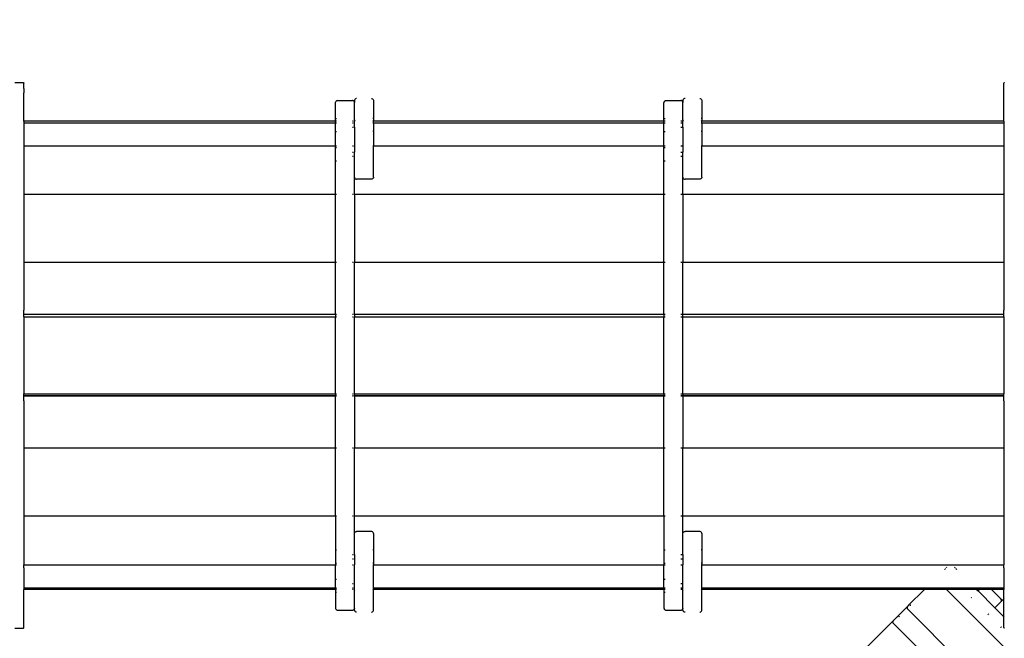
# Model space of a CAD drawing. Units: metres. Extents: x -3567 to 6519, y -2683 to 4704.
# Drawn here: x -903 to 956, y 82 to 1250 of the extents above; entities that cross this region are included whole.
import ezdxf

# ---------------------------------------------------------------- set-up
doc = ezdxf.new("R2010")
doc.units = ezdxf.units.M
doc.layers.add('Ankara', color=7, linetype='Continuous')
doc.layers.add('Mått', color=7, linetype='Continuous')
doc.styles.add('Legend', font='calibri.ttf')
doc.dimstyles.get("Standard").update_dxf_attribs({"dimtxt": 500, "dimasz": 0.18, "dimexe": 0.18, "dimexo": 0.0625, "dimgap": 0.09, "dimtad": 0, "dimtih": 1, "dimtoh": 1, "dimdec": 0, "dimzin": 0, "dimdsep": 46, "dimtxsty": 'Legend', "dimcen": 0.09, "dimadec": 0, "dimazin": 0, "dimtfac": 1, "dimtdec": 0, "dimtofl": 0, "dimtmove": 0, "dimatfit": 3, "dimfxl": 1, "dimtolj": 1, "dimtzin": 0, "dimarcsym": 0})

# ---------------------------------------------------------------- blocks, each defined once
blk = doc.blocks.new('*D1')
at = {"layer": 'Defpoints', "color": 0, "transparency": 16777216}
for p in [(3567.2, 3382.4), (3567.2, 153.3), (-3567.2, -36.9)]:
    blk.add_point(p, dxfattribs=at)
at = {"layer": 'Mått', "color": 0, "lineweight": -2, "transparency": 16777216}
for p, q in [((-3567.2, -36.8), (-3567.2, 3382.6)), ((-3567, 3382.4), (-1380.3, 3382.4)), ((3567, 3382.4), (1380.3, 3382.4)), ((3567.2, 153.4), (3567.2, 3382.6))]:
    blk.add_line(p, q, dxfattribs=at)
at = {"layer": 'Mått', "color": 0, "transparency": 16777216}
for points in [[(-3567, 3382.4), (-3567, 3382.4), (-3567.2, 3382.4)], [(3567, 3382.4), (3567, 3382.4), (3567.2, 3382.4)]]:
    blk.add_solid(points, dxfattribs=at)
at = {"layer": 'Mått', "color": 0, "transparency": 16777216, "insert": (0, 3382.4), "char_height": 500, "attachment_point": 5, "style": 'Legend'}
blk.add_mtext('\\A1;7134mm', dxfattribs=at)
blk = doc.blocks.new('*D2')
at = {"layer": 'Defpoints', "color": 0, "transparency": 16777216}
for p in [(715.7, 2681.4), (-385, -2683.1), (5130.1, -2683.1)]:
    blk.add_point(p, dxfattribs=at)
at = {"layer": 'Mått', "color": 0, "lineweight": -2, "transparency": 16777216}
for p, q in [((715.7, 2681.4), (5130.3, 2681.4)), ((5130.1, 2681.2), (5130.1, 255.4)), ((5130.1, -2682.9), (5130.1, -257.1)), ((-385, -2683.1), (5130.3, -2683.1))]:
    blk.add_line(p, q, dxfattribs=at)
at = {"layer": 'Mått', "color": 0, "transparency": 16777216}
for points in [[(5130, 2681.2), (5130.1, 2681.2), (5130.1, 2681.4)], [(5130, -2682.9), (5130.1, -2682.9), (5130.1, -2683.1)]]:
    blk.add_solid(points, dxfattribs=at)
at = {"layer": 'Mått', "color": 0, "transparency": 16777216, "insert": (5130.1, -0.8), "char_height": 500, "attachment_point": 5, "style": 'Legend'}
blk.add_mtext('\\A1;5364mm', dxfattribs=at)
blk = doc.blocks.new('Ankara')
at = {"layer": 'Ankara'}
for p, q in [((-911.9, 1131.2), (-895.9, 1131.2)), ((-895.9, 1131.2), (-895.6, 1131.1)), ((-895.9, 1120.2), (-894.9, 1120.2)), ((-895.6, 1131.1), (-895.4, 1131)), ((-895.4, 1131), (-895.2, 1130.9)), ((-895.2, 1130.9), (-895, 1130.7)), ((-895, 1130.7), (-894.9, 1130.4)), ((-894.9, 1130.4), (-894.9, 1130.2)), ((-894.9, 1120.2), (-894.9, 1130.2)), ((-894.9, 1120.2), (-894.9, 1112.2)), ((955.4, 1130.7), (955.3, 1130.4)), ((955.3, 1130.4), (955.3, 1130.2)), ((955.3, 1120.2), (955.3, 1130.2)), ((955.3, 1120.2), (956, 1120.2)), ((955.3, 1112.2), (955.3, 1120.2)), ((955.6, 1130.9), (955.4, 1130.7)), ((955.8, 1131), (955.6, 1130.9)), ((956, 1131.1), (955.8, 1131)), ((-895.9, 1112.2), (-894.9, 1112.2)), ((-894.9, 1058.2), (-894.9, 1112.2)), ((-305.3, 1096.2), (-304.5, 1096.9)), ((-303.5, 1097.3), (-304.5, 1096.9)), ((-303.5, 1097.3), (-302.5, 1097.4)), ((-302.5, 1097.4), (-274.7, 1097.4)), ((-273.7, 1097.3), (-274.7, 1097.4)), ((-272.7, 1096.9), (-273.7, 1097.3)), ((-271.9, 1096.2), (-272.7, 1096.9)), ((-270.7, 1097.2), (-270.6, 1098.2)), ((-270.7, 1097.2), (-270.7, 1093.4)), ((-270.2, 1099.2), (-270.6, 1098.2)), ((-269.5, 1100), (-270.2, 1099.2)), ((-268.7, 1100.6), (-269.5, 1100)), ((-267.7, 1101), (-268.7, 1100.6)), ((-266.7, 1101.2), (-267.7, 1101)), ((-238.9, 1101.2), (-237.9, 1101)), ((-237.9, 1101), (-236.9, 1100.6)), ((-236.9, 1100.6), (-236.1, 1100)), ((-236.1, 1100), (-235.4, 1099.2)), ((-235.4, 1099.2), (-235, 1098.2)), ((-235, 1098.2), (-234.9, 1097.2)), ((-234.9, 1097.2), (-234.9, 1058.2)), ((314.7, 1096.2), (315.5, 1096.9)), ((316.5, 1097.3), (315.5, 1096.9)), ((316.5, 1097.3), (317.5, 1097.4)), ((317.5, 1097.4), (345.3, 1097.4)), ((346.3, 1097.3), (345.3, 1097.4)), ((347.3, 1096.9), (346.3, 1097.3)), ((348.1, 1096.2), (347.3, 1096.9)), ((349.3, 1097.2), (349.4, 1098.2)), ((349.3, 1097.2), (349.3, 1093.4)), ((349.8, 1099.2), (349.4, 1098.2)), ((350.5, 1100), (349.8, 1099.2)), ((351.3, 1100.6), (350.5, 1100)), ((352.3, 1101), (351.3, 1100.6)), ((353.3, 1101.2), (352.3, 1101)), ((381.1, 1101.2), (382.1, 1101)), ((382.1, 1101), (383.1, 1100.6)), ((383.1, 1100.6), (383.9, 1100)), ((383.9, 1100), (384.6, 1099.2)), ((384.6, 1099.2), (385, 1098.2)), ((385, 1098.2), (385.1, 1097.2)), ((385.1, 1097.2), (385.1, 1058.2)), ((955.3, 1112.2), (956, 1112.2)), ((955.3, 1058.2), (955.3, 1112.2)), ((-306.5, 1093.4), (-306.4, 1094.4)), ((-306.5, 1058.2), (-306.5, 1093.4)), ((-306, 1095.4), (-306.4, 1094.4)), ((-306, 1095.4), (-305.3, 1096.2)), ((-271.9, 1096.2), (-271.2, 1095.4)), ((-271.2, 1095.4), (-270.8, 1094.4)), ((-270.7, 1093.4), (-270.8, 1094.4)), ((-270.7, 1061.2), (-270.7, 1093.4)), ((313.5, 1093.4), (313.6, 1094.4)), ((313.5, 1058.2), (313.5, 1093.4)), ((314, 1095.4), (313.6, 1094.4)), ((314, 1095.4), (314.7, 1096.2)), ((348.1, 1096.2), (348.8, 1095.4)), ((348.8, 1095.4), (349.2, 1094.4)), ((349.3, 1093.4), (349.2, 1094.4)), ((349.3, 1061.2), (349.3, 1093.4)), ((-306.4, 1063.7), (-306, 1063.7)), ((-305.3, 1063.7), (-304.5, 1063.7)), ((-270.7, 1061.2), (-270.6, 1060.1)), ((-270.7, 1061.2), (-270.7, 1058.2)), ((-270.6, 1060.1), (-270.2, 1059.2)), ((-235, 1063.7), (-236.1, 1063.7)), ((-235, 1060.1), (-235.4, 1059.2)), ((313.6, 1063.7), (314, 1063.7)), ((314.7, 1063.7), (315.5, 1063.7)), ((349.3, 1061.2), (349.4, 1060.1)), ((349.3, 1061.2), (349.3, 1058.2)), ((349.4, 1060.1), (349.8, 1059.2)), ((385, 1063.7), (383.9, 1063.7)), ((385, 1060.1), (384.6, 1059.2)), ((-895.9, 1058.2), (-894.9, 1058.2)), ((-895.9, 1055.3), (-894.9, 1055.3)), ((-306.5, 1058.2), (-894.9, 1058.2)), ((-894.9, 1058.2), (-894.9, 1055.3)), ((-894.9, 1055.3), (-306.5, 1055.3)), ((-894.9, 1055.3), (-894.9, 1017.5)), ((-306.5, 1055.3), (-306.5, 1058.2)), ((-306.5, 1012), (-306.5, 1055.3)), ((-306, 1058.2), (-306.4, 1058.2)), ((-306.4, 1055.3), (-306, 1055.3)), ((-304.5, 1058.2), (-305.3, 1058.2)), ((-305.3, 1055.3), (-304.5, 1055.3)), ((-273.7, 1058.2), (-274.7, 1058.2)), ((-274.7, 1055.3), (-273.7, 1055.3)), ((-274.7, 1055.1), (-273.7, 1055.1)), ((-274.7, 1047.2), (-273.7, 1047.2)), ((-271.9, 1058.2), (-272.7, 1058.2)), ((-272.7, 1055.3), (-271.9, 1055.3)), ((-272.7, 1055.1), (-271.9, 1055.1)), ((-272.7, 1047.2), (-271.9, 1047.2)), ((-270.7, 1058.2), (-270.8, 1058.2)), ((-270.8, 1055.3), (-270.7, 1055.3)), ((-270.8, 1055.1), (-270.7, 1055.1)), ((-270.8, 1047.2), (-270.7, 1047.2)), ((-270.2, 1058.2), (-270.7, 1058.2)), ((-270.7, 1055.3), (-270.7, 1058.2)), ((-270.7, 1055.3), (-270.2, 1055.3)), ((-270.7, 1055.1), (-270.7, 1055.3)), ((-270.2, 1055.2), (-270.7, 1055.1)), ((-270.7, 1047.2), (-270.7, 1055.1)), ((-270.2, 1047.2), (-270.7, 1047.2)), ((-270.7, 1047.2), (-270.7, 1012)), ((-235.4, 1059.2), (-236.1, 1058.3)), ((-235, 1058.2), (-236.1, 1058.2)), ((-236.1, 1055.3), (-235, 1055.3)), ((313.5, 1058.2), (-234.9, 1058.2)), ((-234.9, 1055.3), (-234.9, 1058.2)), ((-234.9, 1055.3), (313.5, 1055.3)), ((-234.9, 1055.3), (-234.9, 1012)), ((313.5, 1055.3), (313.5, 1058.2)), ((313.5, 1012), (313.5, 1055.3)), ((314, 1058.2), (313.6, 1058.2)), ((313.6, 1055.3), (314, 1055.3)), ((315.5, 1058.2), (314.7, 1058.2)), ((314.7, 1055.3), (315.5, 1055.3)), ((346.3, 1058.2), (345.3, 1058.2)), ((345.3, 1055.3), (346.3, 1055.3)), ((345.3, 1055.1), (346.3, 1055.1)), ((345.3, 1047.2), (346.3, 1047.2)), ((348.1, 1058.2), (347.3, 1058.2)), ((347.3, 1055.3), (348.1, 1055.3)), ((347.3, 1055.1), (348.1, 1055.1)), ((347.3, 1047.2), (348.1, 1047.2)), ((349.3, 1058.2), (349.2, 1058.2)), ((349.2, 1055.3), (349.3, 1055.3)), ((349.2, 1055.1), (349.3, 1055.1)), ((349.2, 1047.2), (349.3, 1047.2)), ((349.8, 1058.2), (349.3, 1058.2)), ((349.3, 1055.3), (349.3, 1058.2)), ((349.3, 1055.3), (349.8, 1055.3)), ((349.3, 1055.1), (349.3, 1055.3)), ((349.8, 1055.2), (349.3, 1055.1)), ((349.3, 1047.2), (349.3, 1055.1)), ((349.8, 1047.2), (349.3, 1047.2)), ((349.3, 1047.2), (349.3, 1012)), ((384.6, 1059.2), (383.9, 1058.3)), ((385, 1058.2), (383.9, 1058.2)), ((383.9, 1055.3), (385, 1055.3)), ((955.3, 1058.2), (385.1, 1058.2)), ((385.1, 1055.3), (385.1, 1058.2)), ((385.1, 1055.3), (955.3, 1055.3)), ((385.1, 1055.3), (385.1, 1012)), ((955.3, 1058.2), (956, 1058.2)), ((955.3, 1058.2), (955.3, 1055.3)), ((955.3, 1055.3), (956, 1055.3)), ((955.3, 1055.3), (955.3, 1017.5)), ((-306.4, 1038.7), (-306, 1038.7)), ((-305.3, 1038.7), (-304.5, 1038.7)), ((-235, 1038.7), (-236.1, 1038.7)), ((313.6, 1038.7), (314, 1038.7)), ((314.7, 1038.7), (315.5, 1038.7)), ((385, 1038.7), (383.9, 1038.7)), ((-895.9, 1017.5), (-894.9, 1017.5)), ((-895.9, 1012), (-894.9, 1012)), ((-894.9, 1017.5), (-894.9, 1012)), ((-894.9, 1012), (-306.5, 1012)), ((-894.9, 1012), (-894.9, 927.3)), ((-306.5, 920.1), (-306.5, 1012)), ((-306.4, 1012), (-306, 1012)), ((-306.4, 1008.7), (-306, 1008.7)), ((-305.3, 1012), (-304.5, 1012)), ((-305.3, 1008.7), (-304.5, 1008.7)), ((-274.7, 1012), (-273.7, 1012)), ((-272.7, 1012), (-271.9, 1012)), ((-270.8, 1012), (-270.7, 1012)), ((-270.7, 1012), (-270.2, 1012)), ((-270.7, 1012), (-270.7, 1000.1)), ((-236.1, 1012), (-235, 1012)), ((-235, 1008.7), (-236.1, 1008.7)), ((-234.9, 1012), (313.5, 1012)), ((-234.9, 952.7), (-234.9, 1012)), ((313.5, 920.1), (313.5, 1012)), ((313.6, 1012), (314, 1012)), ((313.6, 1008.7), (314, 1008.7)), ((314.7, 1012), (315.5, 1012)), ((314.7, 1008.7), (315.5, 1008.7)), ((345.3, 1012), (346.3, 1012)), ((347.3, 1012), (348.1, 1012)), ((349.2, 1012), (349.3, 1012)), ((349.3, 1012), (349.8, 1012)), ((349.3, 1012), (349.3, 1000.1)), ((383.9, 1012), (385, 1012)), ((385, 1008.7), (383.9, 1008.7)), ((385.1, 1012), (955.3, 1012)), ((385.1, 952.7), (385.1, 1012)), ((955.3, 1017.5), (956, 1017.5)), ((955.3, 1017.5), (955.3, 1012)), ((955.3, 1012), (956, 1012)), ((955.3, 1012), (955.3, 927.3)), ((-274.7, 1000.1), (-273.7, 1000.1)), ((-274.7, 992.2), (-273.7, 992.2)), ((-272.7, 1000.1), (-271.9, 1000.1)), ((-272.7, 992.2), (-271.9, 992.2)), ((-270.8, 1000.1), (-270.7, 1000.1)), ((-270.8, 992.2), (-270.7, 992.2)), ((-270.2, 1000.1), (-270.7, 1000.1)), ((-270.7, 992.2), (-270.7, 1000.1)), ((-270.2, 992.2), (-270.7, 992.2)), ((-270.7, 952.7), (-270.7, 992.2)), ((345.3, 1000.1), (346.3, 1000.1)), ((345.3, 992.2), (346.3, 992.2)), ((347.3, 1000.1), (348.1, 1000.1)), ((347.3, 992.2), (348.1, 992.2)), ((349.2, 1000.1), (349.3, 1000.1)), ((349.2, 992.2), (349.3, 992.2)), ((349.8, 1000.1), (349.3, 1000.1)), ((349.3, 992.2), (349.3, 1000.1)), ((349.8, 992.2), (349.3, 992.2)), ((349.3, 952.7), (349.3, 992.2)), ((-306.4, 983.7), (-306, 983.7)), ((-305.3, 983.7), (-304.5, 983.7)), ((-235, 983.7), (-236.1, 983.7)), ((313.6, 983.7), (314, 983.7)), ((314.7, 983.7), (315.5, 983.7)), ((385, 983.7), (383.9, 983.7)), ((-270.7, 952.7), (-270.6, 951.6)), ((-270.7, 920.1), (-270.7, 952.7)), ((-270.6, 951.6), (-270.2, 950.7)), ((-270.2, 950.7), (-269.5, 949.8)), ((-269.5, 949.8), (-268.7, 949.2)), ((-268.7, 949.2), (-267.7, 948.8)), ((-267.7, 948.8), (-266.7, 948.7)), ((-238.9, 948.7), (-266.7, 948.7)), ((-237.9, 948.8), (-238.9, 948.7)), ((-236.9, 949.2), (-237.9, 948.8)), ((-236.1, 949.8), (-236.9, 949.2)), ((-235.4, 950.7), (-236.1, 949.8)), ((-235, 951.6), (-235.4, 950.7)), ((-234.9, 952.7), (-235, 951.6)), ((349.3, 952.7), (349.4, 951.6)), ((349.3, 920.1), (349.3, 952.7)), ((349.4, 951.6), (349.8, 950.7)), ((349.8, 950.7), (350.5, 949.8)), ((350.5, 949.8), (351.3, 949.2)), ((351.3, 949.2), (352.3, 948.8)), ((352.3, 948.8), (353.3, 948.7)), ((381.1, 948.7), (353.3, 948.7)), ((382.1, 948.8), (381.1, 948.7)), ((383.1, 949.2), (382.1, 948.8)), ((383.9, 949.8), (383.1, 949.2)), ((384.6, 950.7), (383.9, 949.8)), ((385, 951.6), (384.6, 950.7)), ((385.1, 952.7), (385, 951.6)), ((-895.9, 927.3), (-894.9, 927.3)), ((-894.9, 920.1), (-895.9, 920.1)), ((-894.9, 927.3), (-894.9, 920.1)), ((-306.5, 920.1), (-894.9, 920.1)), ((-894.9, 920.1), (-894.9, 796.7)), ((-306.5, 791.6), (-306.5, 920.1)), ((-306, 920.1), (-306.4, 920.1)), ((-304.5, 920.1), (-305.3, 920.1)), ((-273.7, 920.1), (-274.7, 920.1)), ((-271.9, 920.1), (-272.7, 920.1)), ((-270.7, 920.1), (-270.8, 920.1)), ((313.5, 920.1), (-270.7, 920.1)), ((-270.7, 920.1), (-270.7, 791.6)), ((313.5, 791.6), (313.5, 920.1)), ((314, 920.1), (313.6, 920.1)), ((315.5, 920.1), (314.7, 920.1)), ((346.3, 920.1), (345.3, 920.1)), ((348.1, 920.1), (347.3, 920.1)), ((349.3, 920.1), (349.2, 920.1)), ((955.3, 920.1), (349.3, 920.1)), ((349.3, 920.1), (349.3, 791.6)), ((955.3, 927.3), (956, 927.3)), ((955.3, 927.3), (955.3, 920.1)), ((956, 920.1), (955.3, 920.1)), ((955.3, 920.1), (955.3, 796.7)), ((-895.9, 796.7), (-894.9, 796.7)), ((-894.9, 791.6), (-895.9, 791.6)), ((-894.9, 796.7), (-894.9, 791.6)), ((-306.5, 791.6), (-894.9, 791.6)), ((-894.9, 791.6), (-894.9, 701.8)), ((-306.5, 693.5), (-306.5, 791.6)), ((-306, 791.6), (-306.4, 791.6)), ((-304.5, 791.6), (-305.3, 791.6)), ((-273.7, 791.6), (-274.7, 791.6)), ((-271.9, 791.6), (-272.7, 791.6)), ((-270.7, 791.6), (-270.8, 791.6)), ((313.5, 791.6), (-270.7, 791.6)), ((-270.7, 693.5), (-270.7, 791.6)), ((313.5, 693.5), (313.5, 791.6)), ((314, 791.6), (313.6, 791.6)), ((315.5, 791.6), (314.7, 791.6)), ((346.3, 791.6), (345.3, 791.6)), ((348.1, 791.6), (347.3, 791.6)), ((349.3, 791.6), (349.2, 791.6)), ((955.3, 791.6), (349.3, 791.6)), ((349.3, 693.5), (349.3, 791.6)), ((955.3, 796.7), (956, 796.7)), ((955.3, 796.7), (955.3, 791.6)), ((956, 791.6), (955.3, 791.6)), ((955.3, 791.6), (955.3, 701.8)), ((-895.9, 701.8), (-894.9, 701.8)), ((-894.9, 693.5), (-895.9, 693.5)), ((-895.9, 688.7), (-894.9, 688.7)), ((-894.9, 693.5), (-894.9, 701.8)), ((-306.5, 693.5), (-894.9, 693.5)), ((-894.9, 688.7), (-894.9, 693.5)), ((-894.9, 688.7), (-306.5, 688.7)), ((-894.9, 688.7), (-894.9, 543.7)), ((-306.5, 693.5), (-306.5, 688.7)), ((-306.5, 543.7), (-306.5, 688.7)), ((-306, 693.5), (-306.4, 693.5)), ((-306.4, 688.7), (-306, 688.7)), ((-304.5, 693.5), (-305.3, 693.5)), ((-305.3, 688.7), (-304.5, 688.7)), ((-273.7, 693.5), (-274.7, 693.5)), ((-274.7, 688.7), (-273.7, 688.7)), ((-271.9, 693.5), (-272.7, 693.5)), ((-272.7, 688.7), (-271.9, 688.7)), ((-270.7, 693.5), (-270.8, 693.5)), ((-270.8, 688.7), (-270.7, 688.7)), ((313.5, 693.5), (-270.7, 693.5)), ((-270.7, 693.5), (-270.7, 688.7)), ((-270.7, 688.7), (313.5, 688.7)), ((-270.7, 543.7), (-270.7, 688.7)), ((313.5, 693.5), (313.5, 688.7)), ((313.5, 543.7), (313.5, 688.7)), ((314, 693.5), (313.6, 693.5)), ((313.6, 688.7), (314, 688.7)), ((315.5, 693.5), (314.7, 693.5)), ((314.7, 688.7), (315.5, 688.7)), ((346.3, 693.5), (345.3, 693.5)), ((345.3, 688.7), (346.3, 688.7)), ((348.1, 693.5), (347.3, 693.5)), ((347.3, 688.7), (348.1, 688.7)), ((349.3, 693.5), (349.2, 693.5)), ((349.2, 688.7), (349.3, 688.7)), ((955.3, 693.5), (349.3, 693.5)), ((349.3, 688.7), (349.3, 693.5)), ((349.3, 688.7), (955.3, 688.7)), ((349.3, 543.7), (349.3, 688.7)), ((955.3, 701.8), (956, 701.8)), ((955.3, 693.5), (955.3, 701.8)), ((956, 693.5), (955.3, 693.5)), ((955.3, 688.7), (955.3, 693.5)), ((955.3, 688.7), (956, 688.7)), ((955.3, 688.7), (955.3, 543.7)), ((-895.9, 543.7), (-894.9, 543.7)), ((-894.9, 540), (-895.9, 540)), ((-894.9, 543.7), (-306.5, 543.7)), ((-894.9, 540), (-894.9, 543.7)), ((-306.5, 540), (-894.9, 540)), ((-894.9, 538.9), (-894.9, 540)), ((-306.5, 543.7), (-306.5, 540)), ((-306.5, 540), (-306.5, 538.9)), ((-306.4, 543.7), (-306, 543.7)), ((-306, 540), (-306.4, 540)), ((-305.3, 543.7), (-304.5, 543.7)), ((-304.5, 540), (-305.3, 540)), ((-274.7, 543.7), (-273.7, 543.7)), ((-273.7, 540), (-274.7, 540)), ((-272.7, 543.7), (-271.9, 543.7)), ((-271.9, 540), (-272.7, 540)), ((-270.8, 543.7), (-270.7, 543.7)), ((-270.7, 540), (-270.8, 540)), ((-270.7, 543.7), (313.5, 543.7)), ((-270.7, 543.7), (-270.7, 540)), ((313.5, 540), (-270.7, 540)), ((-270.7, 540), (-270.7, 538.9)), ((313.5, 543.7), (313.5, 540)), ((313.5, 540), (313.5, 538.9)), ((313.6, 543.7), (314, 543.7)), ((314, 540), (313.6, 540)), ((314.7, 543.7), (315.5, 543.7)), ((315.5, 540), (314.7, 540)), ((345.3, 543.7), (346.3, 543.7)), ((346.3, 540), (345.3, 540)), ((347.3, 543.7), (348.1, 543.7)), ((348.1, 540), (347.3, 540)), ((349.2, 543.7), (349.3, 543.7)), ((349.3, 540), (349.2, 540)), ((349.3, 543.7), (955.3, 543.7)), ((349.3, 543.7), (349.3, 540)), ((955.3, 540), (349.3, 540)), ((349.3, 540), (349.3, 538.9)), ((955.3, 543.7), (956, 543.7)), ((955.3, 540), (955.3, 543.7)), ((956, 540), (955.3, 540)), ((955.3, 538.9), (955.3, 540)), ((-894.9, 538.9), (-895.9, 538.9)), ((-895.9, 530.5), (-894.9, 530.5)), ((-306.5, 538.9), (-894.9, 538.9)), ((-894.9, 530.5), (-894.9, 538.9)), ((-894.9, 530.5), (-894.9, 440.7)), ((-306.5, 440.7), (-306.5, 538.9)), ((-306, 538.9), (-306.4, 538.9)), ((-304.5, 538.9), (-305.3, 538.9)), ((-273.7, 538.9), (-274.7, 538.9)), ((-271.9, 538.9), (-272.7, 538.9)), ((-270.7, 538.9), (-270.8, 538.9)), ((313.5, 538.9), (-270.7, 538.9)), ((-270.7, 538.9), (-270.7, 440.7)), ((313.5, 440.7), (313.5, 538.9)), ((314, 538.9), (313.6, 538.9)), ((315.5, 538.9), (314.7, 538.9)), ((346.3, 538.9), (345.3, 538.9)), ((348.1, 538.9), (347.3, 538.9)), ((349.3, 538.9), (349.2, 538.9)), ((955.3, 538.9), (349.3, 538.9)), ((349.3, 538.9), (349.3, 440.7)), ((956, 538.9), (955.3, 538.9)), ((955.3, 530.5), (955.3, 538.9)), ((955.3, 530.5), (956, 530.5)), ((955.3, 530.5), (955.3, 440.7)), ((-894.9, 440.7), (-895.9, 440.7)), ((-895.9, 435.7), (-894.9, 435.7)), ((-894.9, 440.7), (-894.9, 435.7)), ((-306.5, 440.7), (-894.9, 440.7)), ((-894.9, 435.7), (-894.9, 312.2)), ((-306.5, 312.2), (-306.5, 440.7)), ((-306, 440.7), (-306.4, 440.7)), ((-304.5, 440.7), (-305.3, 440.7)), ((-273.7, 440.7), (-274.7, 440.7)), ((-271.9, 440.7), (-272.7, 440.7)), ((-270.7, 440.7), (-270.8, 440.7)), ((313.5, 440.7), (-270.7, 440.7)), ((-270.7, 312.2), (-270.7, 440.7)), ((313.5, 312.2), (313.5, 440.7)), ((314, 440.7), (313.6, 440.7)), ((315.5, 440.7), (314.7, 440.7)), ((346.3, 440.7), (345.3, 440.7)), ((348.1, 440.7), (347.3, 440.7)), ((349.3, 440.7), (349.2, 440.7)), ((955.3, 440.7), (349.3, 440.7)), ((349.3, 312.2), (349.3, 440.7)), ((956, 440.7), (955.3, 440.7)), ((955.3, 440.7), (955.3, 435.7)), ((955.3, 435.7), (956, 435.7)), ((955.3, 435.7), (955.3, 312.2)), ((-894.9, 312.2), (-895.9, 312.2)), ((-895.9, 305), (-894.9, 305)), ((-306.5, 312.2), (-894.9, 312.2)), ((-894.9, 312.2), (-894.9, 305)), ((-894.9, 305), (-894.9, 220.3)), ((-306.5, 312.2), (-306.5, 220.3)), ((-306, 312.2), (-306.4, 312.2)), ((-304.5, 312.2), (-305.3, 312.2)), ((-273.7, 312.2), (-274.7, 312.2)), ((-271.9, 312.2), (-272.7, 312.2)), ((-270.7, 312.2), (-270.8, 312.2)), ((313.5, 312.2), (-270.7, 312.2)), ((-270.7, 279.7), (-270.7, 312.2)), ((313.5, 312.2), (313.5, 220.3)), ((314, 312.2), (313.6, 312.2)), ((315.5, 312.2), (314.7, 312.2)), ((346.3, 312.2), (345.3, 312.2)), ((348.1, 312.2), (347.3, 312.2)), ((349.3, 312.2), (349.2, 312.2)), ((955.3, 312.2), (349.3, 312.2)), ((349.3, 279.7), (349.3, 312.2)), ((956, 312.2), (955.3, 312.2)), ((955.3, 312.2), (955.3, 305)), ((955.3, 305), (956, 305)), ((955.3, 305), (955.3, 220.3)), ((-270.7, 279.7), (-270.6, 280.7)), ((-270.7, 240.2), (-270.7, 279.7)), ((-270.6, 280.7), (-270.2, 281.7)), ((-270.2, 281.7), (-269.5, 282.5)), ((-269.5, 282.5), (-268.7, 283.1)), ((-268.7, 283.1), (-267.7, 283.5)), ((-267.7, 283.5), (-266.7, 283.7)), ((-238.9, 283.7), (-266.7, 283.7)), ((-237.9, 283.5), (-238.9, 283.7)), ((-236.9, 283.1), (-237.9, 283.5)), ((-236.1, 282.5), (-236.9, 283.1)), ((-235.4, 281.7), (-236.1, 282.5)), ((-235, 280.7), (-235.4, 281.7)), ((-234.9, 279.7), (-235, 280.7)), ((-234.9, 279.7), (-234.9, 220.3)), ((349.3, 279.7), (349.4, 280.7)), ((349.3, 240.2), (349.3, 279.7)), ((349.4, 280.7), (349.8, 281.7)), ((349.8, 281.7), (350.5, 282.5)), ((350.5, 282.5), (351.3, 283.1)), ((351.3, 283.1), (352.3, 283.5)), ((352.3, 283.5), (353.3, 283.7)), ((381.1, 283.7), (353.3, 283.7)), ((382.1, 283.5), (381.1, 283.7)), ((383.1, 283.1), (382.1, 283.5)), ((383.9, 282.5), (383.1, 283.1)), ((384.6, 281.7), (383.9, 282.5)), ((385, 280.7), (384.6, 281.7)), ((385.1, 279.7), (385, 280.7)), ((385.1, 279.7), (385.1, 220.3)), ((-306.4, 248.7), (-306, 248.7)), ((-305.3, 248.7), (-304.5, 248.7)), ((-235, 248.7), (-236.1, 248.7)), ((313.6, 248.7), (314, 248.7)), ((314.7, 248.7), (315.5, 248.7)), ((385, 248.7), (383.9, 248.7)), ((-306.4, 223.7), (-306, 223.7)), ((-305.3, 223.7), (-304.5, 223.7)), ((-274.7, 240.2), (-273.7, 240.2)), ((-274.7, 232.2), (-273.7, 232.2)), ((-272.7, 240.2), (-271.9, 240.2)), ((-272.7, 232.2), (-271.9, 232.2)), ((-270.8, 240.2), (-270.7, 240.2)), ((-270.8, 232.2), (-270.7, 232.2)), ((-270.2, 240.2), (-270.7, 240.2)), ((-270.7, 240.2), (-270.7, 232.2)), ((-270.2, 232.2), (-270.7, 232.2)), ((-270.7, 232.2), (-270.7, 220.3)), ((-235, 223.7), (-236.1, 223.7)), ((313.6, 223.7), (314, 223.7)), ((314.7, 223.7), (315.5, 223.7)), ((345.3, 240.2), (346.3, 240.2)), ((345.3, 232.2), (346.3, 232.2)), ((347.3, 240.2), (348.1, 240.2)), ((347.3, 232.2), (348.1, 232.2)), ((349.2, 240.2), (349.3, 240.2)), ((349.2, 232.2), (349.3, 232.2)), ((349.8, 240.2), (349.3, 240.2)), ((349.3, 240.2), (349.3, 232.2)), ((349.8, 232.2), (349.3, 232.2)), ((349.3, 232.2), (349.3, 220.3)), ((385, 223.7), (383.9, 223.7)), ((-895.9, 220.3), (-894.9, 220.3)), ((-895.9, 214.8), (-894.9, 214.8)), ((-894.9, 220.3), (-306.5, 220.3)), ((-894.9, 214.8), (-894.9, 220.3)), ((-894.9, 214.8), (-894.9, 177)), ((-306.5, 177), (-306.5, 220.3)), ((-306.4, 220.3), (-306, 220.3)), ((-305.3, 220.3), (-304.5, 220.3)), ((-274.7, 220.3), (-273.7, 220.3)), ((-272.7, 220.3), (-271.9, 220.3)), ((-270.8, 220.3), (-270.7, 220.3)), ((-270.7, 220.3), (-270.2, 220.3)), ((-270.7, 185.2), (-270.7, 220.3)), ((-236.1, 220.3), (-235, 220.3)), ((-234.9, 220.3), (313.5, 220.3)), ((-234.9, 177), (-234.9, 220.3)), ((313.5, 177), (313.5, 220.3)), ((313.6, 220.3), (314, 220.3)), ((314.7, 220.3), (315.5, 220.3)), ((345.3, 220.3), (346.3, 220.3)), ((347.3, 220.3), (348.1, 220.3)), ((349.2, 220.3), (349.3, 220.3)), ((349.3, 220.3), (349.8, 220.3)), ((349.3, 185.2), (349.3, 220.3)), ((383.9, 220.3), (385, 220.3)), ((385.1, 220.3), (955.3, 220.3)), ((385.1, 177), (385.1, 220.3)), ((843.3, 212.1), (842.8, 211.6)), ((845, 213.8), (844.1, 212.9)), ((847.1, 215.9), (846, 214.8)), ((862.1, 215.9), (863.1, 214.8)), ((864.1, 213.8), (865, 212.9)), ((865.8, 212.1), (866.3, 211.6)), ((955.3, 220.3), (956, 220.3)), ((955.3, 214.8), (955.3, 220.3)), ((955.3, 214.8), (956, 214.8)), ((955.3, 214.8), (955.3, 177)), ((-306.4, 193.7), (-306, 193.7)), ((-305.3, 193.7), (-304.5, 193.7)), ((-235, 193.7), (-236.1, 193.7)), ((313.6, 193.7), (314, 193.7)), ((314.7, 193.7), (315.5, 193.7)), ((385, 193.7), (383.9, 193.7)), ((-895.9, 177), (-894.9, 177)), ((-895.9, 174.2), (-894.9, 174.2)), ((-894.9, 177), (-306.5, 177)), ((-894.9, 177), (-894.9, 174.2)), ((-306.5, 174.2), (-894.9, 174.2)), ((-894.9, 120.2), (-894.9, 174.2)), ((-306.5, 174.2), (-306.5, 177)), ((-306.5, 174.2), (-306.5, 138.9)), ((-306.4, 177), (-306, 177)), ((-306, 174.2), (-306.4, 174.2)), ((-306.4, 168.7), (-306, 168.7)), ((-305.3, 177), (-304.5, 177)), ((-304.5, 174.2), (-305.3, 174.2)), ((-305.3, 168.7), (-304.5, 168.7)), ((-274.7, 185.2), (-273.7, 185.2)), ((-274.7, 177.2), (-273.7, 177.2)), ((-274.7, 177), (-273.7, 177)), ((-273.7, 174.2), (-274.7, 174.2)), ((-272.7, 185.2), (-271.9, 185.2)), ((-272.7, 177.2), (-271.9, 177.2)), ((-272.7, 177), (-271.9, 177)), ((-271.9, 174.2), (-272.7, 174.2)), ((-270.8, 185.2), (-270.7, 185.2)), ((-270.8, 177.2), (-270.7, 177.2)), ((-270.8, 177), (-270.7, 177)), ((-270.7, 174.2), (-270.8, 174.2)), ((-270.2, 185.2), (-270.7, 185.2)), ((-270.7, 177.2), (-270.7, 185.2)), ((-270.2, 177.2), (-270.7, 177.2)), ((-270.7, 177.2), (-270.7, 177)), ((-270.7, 177), (-270.2, 177)), ((-270.7, 174.2), (-270.7, 177)), ((-270.2, 174.2), (-270.7, 174.2)), ((-270.7, 171.2), (-270.7, 174.2)), ((-270.7, 171.2), (-270.6, 172.2)), ((-270.7, 138.9), (-270.7, 171.2)), ((-270.6, 172.2), (-270.2, 173.2)), ((-236.1, 177), (-235, 177)), ((-235, 174.2), (-236.1, 174.2)), ((-235.4, 173.2), (-236.1, 174)), ((-235, 168.7), (-236.1, 168.7)), ((-235, 172.2), (-235.4, 173.2)), ((-234.9, 177), (313.5, 177)), ((-234.9, 177), (-234.9, 174.2)), ((313.5, 174.2), (-234.9, 174.2)), ((-234.9, 135.2), (-234.9, 174.2)), ((313.5, 174.2), (313.5, 177)), ((313.5, 174.2), (313.5, 138.9)), ((313.6, 177), (314, 177)), ((314, 174.2), (313.6, 174.2)), ((313.6, 168.7), (314, 168.7)), ((314.7, 177), (315.5, 177)), ((315.5, 174.2), (314.7, 174.2)), ((314.7, 168.7), (315.5, 168.7)), ((345.3, 185.2), (346.3, 185.2)), ((345.3, 177.2), (346.3, 177.2)), ((345.3, 177), (346.3, 177)), ((346.3, 174.2), (345.3, 174.2)), ((347.3, 185.2), (348.1, 185.2)), ((347.3, 177.2), (348.1, 177.2)), ((347.3, 177), (348.1, 177)), ((348.1, 174.2), (347.3, 174.2)), ((349.2, 185.2), (349.3, 185.2)), ((349.2, 177.2), (349.3, 177.2)), ((349.2, 177), (349.3, 177)), ((349.3, 174.2), (349.2, 174.2)), ((349.8, 185.2), (349.3, 185.2)), ((349.3, 177.2), (349.3, 185.2)), ((349.8, 177.2), (349.3, 177.2)), ((349.3, 177.2), (349.3, 177)), ((349.3, 177), (349.8, 177)), ((349.3, 174.2), (349.3, 177)), ((349.8, 174.2), (349.3, 174.2)), ((349.3, 171.2), (349.3, 174.2)), ((349.3, 171.2), (349.4, 172.2)), ((349.3, 138.9), (349.3, 171.2)), ((349.4, 172.2), (349.8, 173.2)), ((383.9, 177), (385, 177)), ((385, 174.2), (383.9, 174.2)), ((384.6, 173.2), (383.9, 174)), ((385, 168.7), (383.9, 168.7)), ((385, 172.2), (384.6, 173.2)), ((385.1, 177), (808.3, 177)), ((385.1, 177), (385.1, 174.2)), ((805.4, 174.2), (385.1, 174.2)), ((385.1, 135.2), (385.1, 174.2)), ((774.8, 143.6), (805.4, 174.2)), ((806.5, 175.3), (805.4, 174.2)), ((846.7, 174.2), (805.4, 174.2)), ((807.4, 176.2), (808.3, 177)), ((808.3, 177), (808.5, 177.3)), ((808.3, 177), (843.8, 177)), ((843.8, 177), (843.5, 177.3)), ((844.7, 176.2), (843.8, 177)), ((843.8, 177), (900.9, 177)), ((846.7, 174.2), (845.6, 175.3)), ((1001.1, 19.8), (846.7, 174.2)), ((903.8, 174.2), (846.7, 174.2)), ((900.6, 177.3), (900.9, 177)), ((900.9, 177), (901.8, 176.2)), ((900.9, 177), (912.2, 177)), ((902.6, 175.3), (903.8, 174.2)), ((903.8, 174.2), (906.5, 171.4)), ((909.3, 174.2), (903.8, 174.2)), ((906.5, 171.3), (906.3, 171.1)), ((909.3, 174.2), (906.5, 171.4)), ((906.5, 171.4), (938.4, 139.6)), ((910.5, 175.3), (909.3, 174.2)), ((931.6, 174.2), (909.3, 174.2)), ((912.2, 177), (911.3, 176.2)), ((912.5, 177.3), (912.2, 177)), ((912.2, 177), (928.7, 177)), ((928.7, 177), (928.4, 177.3)), ((929.6, 176.2), (928.7, 177)), ((928.7, 177), (955.3, 177)), ((931.6, 174.2), (930.4, 175.3)), ((949.4, 156.3), (931.6, 174.2)), ((955.3, 174.2), (931.6, 174.2)), ((955.3, 177), (956, 177)), ((955.3, 177), (955.3, 174.2)), ((955.3, 174.2), (956, 174.2)), ((955.3, 156.5), (955.3, 174.2)), ((893.9, 158.7), (893.2, 158.1)), ((894.8, 159.7), (894.4, 159.3)), ((938.4, 139.6), (949.4, 150.6)), ((955.3, 156.5), (949.4, 150.6)), ((949.4, 156.3), (949.8, 155.9)), ((949.4, 150.6), (950, 151.4)), ((949.8, 155.9), (950, 155.5)), ((950, 155.5), (950.2, 155.1)), ((950.2, 151.8), (950, 151.4)), ((950.4, 154.5), (950.2, 155.1)), ((950.2, 151.8), (950.5, 152.7)), ((950.4, 154.5), (950.6, 154)), ((950.5, 152.7), (950.6, 153.6)), ((950.6, 154), (950.6, 153.6)), ((956, 157.2), (955.3, 156.5)), ((955.3, 122.6), (955.3, 156.5)), ((-306.5, 138.9), (-306.4, 137.9)), ((-306.4, 137.9), (-306, 136.9)), ((-306, 136.9), (-305.3, 136.1)), ((-305.3, 136.1), (-304.5, 135.5)), ((-304.5, 135.5), (-303.5, 135.1)), ((-303.5, 135.1), (-302.5, 134.9)), ((-302.5, 134.9), (-274.7, 134.9)), ((-274.7, 134.9), (-273.7, 135.1)), ((-273.7, 135.1), (-272.7, 135.5)), ((-271.9, 136.1), (-272.7, 135.5)), ((-271.9, 136.1), (-271.2, 136.9)), ((-271.2, 136.9), (-270.8, 137.9)), ((-270.7, 138.9), (-270.8, 137.9)), ((-270.7, 135.2), (-270.7, 138.9)), ((-270.7, 135.2), (-270.6, 134.1)), ((-270.2, 133.2), (-270.6, 134.1)), ((-269.5, 132.3), (-270.2, 133.2)), ((-268.7, 131.7), (-269.5, 132.3)), ((-267.7, 131.3), (-268.7, 131.7)), ((-266.7, 131.2), (-267.7, 131.3)), ((-238.9, 131.2), (-237.9, 131.3)), ((-237.9, 131.3), (-236.9, 131.7)), ((-236.9, 131.7), (-236.1, 132.3)), ((-236.1, 132.3), (-235.4, 133.2)), ((-235.4, 133.2), (-235, 134.1)), ((-235, 134.1), (-234.9, 135.2)), ((313.5, 138.9), (313.6, 137.9)), ((313.6, 137.9), (314, 136.9)), ((314, 136.9), (314.7, 136.1)), ((314.7, 136.1), (315.5, 135.5)), ((315.5, 135.5), (316.5, 135.1)), ((316.5, 135.1), (317.5, 134.9)), ((317.5, 134.9), (345.3, 134.9)), ((345.3, 134.9), (346.3, 135.1)), ((346.3, 135.1), (347.3, 135.5)), ((348.1, 136.1), (347.3, 135.5)), ((348.1, 136.1), (348.8, 136.9)), ((348.8, 136.9), (349.2, 137.9)), ((349.3, 138.9), (349.2, 137.9)), ((349.3, 135.2), (349.3, 138.9)), ((349.3, 135.2), (349.4, 134.1)), ((349.8, 133.2), (349.4, 134.1)), ((350.5, 132.3), (349.8, 133.2)), ((351.3, 131.7), (350.5, 132.3)), ((352.3, 131.3), (351.3, 131.7)), ((353.3, 131.2), (352.3, 131.3)), ((381.1, 131.2), (382.1, 131.3)), ((382.1, 131.3), (383.1, 131.7)), ((383.1, 131.7), (383.9, 132.3)), ((383.9, 132.3), (384.6, 133.2)), ((384.6, 133.2), (385, 134.1)), ((385, 134.1), (385.1, 135.2)), ((773.7, 142.5), (753.1, 121.9)), ((772.5, 139.2), (772.6, 139.6)), ((772.7, 138.7), (772.5, 139.2)), ((772.9, 141.3), (772.6, 140.5)), ((772.6, 140.5), (772.6, 139.6)), ((772.7, 138.7), (772.9, 138)), ((772.9, 141.3), (773.1, 141.7)), ((773.1, 137.6), (772.9, 138)), ((773.7, 142.5), (773.1, 141.7)), ((773.3, 137.2), (773.1, 137.6)), ((773.7, 136.8), (773.3, 137.2)), ((774.8, 143.6), (773.7, 142.5)), ((773.7, 136.8), (945.9, -35.3)), ((774.8, 143.6), (775.5, 144.1)), ((775.9, 144.3), (775.5, 144.1)), ((775.9, 144.3), (776.5, 144.6)), ((778.6, 144.6), (779.2, 144.4)), ((779.6, 144.2), (779.2, 144.4)), ((938.3, 139.5), (938.1, 139.3)), ((938.4, 139.6), (955.3, 122.6)), ((-895.9, 120.2), (-894.9, 120.2)), ((-895.9, 112.2), (-894.9, 112.2)), ((-894.9, 112.2), (-894.9, 120.2)), ((-894.9, 102.2), (-894.9, 112.2)), ((692.7, 61.5), (746.8, 115.6)), ((746, 114.4), (745.7, 113.6)), ((745.7, 113.6), (745.7, 112.7)), ((745.7, 112.3), (745.7, 112.7)), ((745.8, 111.8), (745.7, 112.3)), ((745.8, 111.8), (746, 111.1)), ((746, 114.4), (746.2, 114.8)), ((746.2, 114.8), (746.8, 115.6)), ((753.1, 121.9), (746.8, 115.6)), ((753.1, 121.9), (753.9, 122.5)), ((754.3, 122.7), (753.9, 122.5)), ((754.3, 122.7), (754.9, 122.9)), ((757, 122.9), (757.6, 122.8)), ((758, 122.6), (757.6, 122.8)), ((925.7, 126.9), (925, 126.2)), ((926.6, 127.9), (926.2, 127.5)), ((955.3, 122.6), (956, 121.9)), ((955.3, 120.2), (955.3, 122.6)), ((955.3, 120.2), (956, 120.2)), ((955.3, 112.2), (955.3, 120.2)), ((955.3, 112.2), (956, 112.2)), ((955.3, 102.2), (955.3, 112.2)), ((-911.9, 101.2), (-895.9, 101.2)), ((-895.9, 101.2), (-895.6, 101.2)), ((-895.6, 101.2), (-895.4, 101.3)), ((-895.4, 101.3), (-895.2, 101.5)), ((-895.2, 101.5), (-895, 101.7)), ((-895, 101.7), (-894.9, 101.9)), ((-894.9, 101.9), (-894.9, 102.2)), ((746.2, 110.7), (746, 111.1)), ((746.5, 110.3), (746.2, 110.7)), ((746.8, 110), (746.5, 110.3)), ((746.8, 110), (919, -62.2)), ((949.1, 102.2), (949.7, 102.9)), ((950.3, 103.4), (950.7, 103.8)), ((955.3, 102.2), (955.3, 101.9)), ((955.4, 101.7), (955.3, 101.9)), ((955.6, 101.5), (955.4, 101.7)), ((955.8, 101.3), (955.6, 101.5)), ((955.8, 101.3), (956, 101.2)), ((956.3, 101.2), (956, 101.2))]:
    blk.add_line(p, q, dxfattribs=at)

msp = doc.modelspace()

# ---------------------------------------------------------------- block references
msp.add_blockref('Ankara', (0, 0))

# ---------------------------------------------------------------- dimensions: what is measured, and where the dimension line sits
at = {"layer": 'Mått'}
dim = msp.add_linear_dim(base=(3567.2, 3382.4), p1=(-3567.2, -36.9), p2=(3567.2, 153.3), dimstyle='Standard', override={"dimpost": 'mm'}, dxfattribs=at)
dim.commit()
dim.dimension.update_dxf_attribs({"geometry": '*D1', "text_midpoint": (0, 3382.4)})
dim = msp.add_linear_dim(base=(5130.0777, -2683.0945), p1=(715.6867, 2681.4043), p2=(-385.0229, -2683.0945), angle=90, dimstyle='Standard', override={"dimpost": 'mm'}, dxfattribs=at)
dim.commit()
dim.dimension.update_dxf_attribs({"geometry": '*D2', "text_midpoint": (5130.0777, -0.8451)})

doc.saveas('drawing.dxf')
